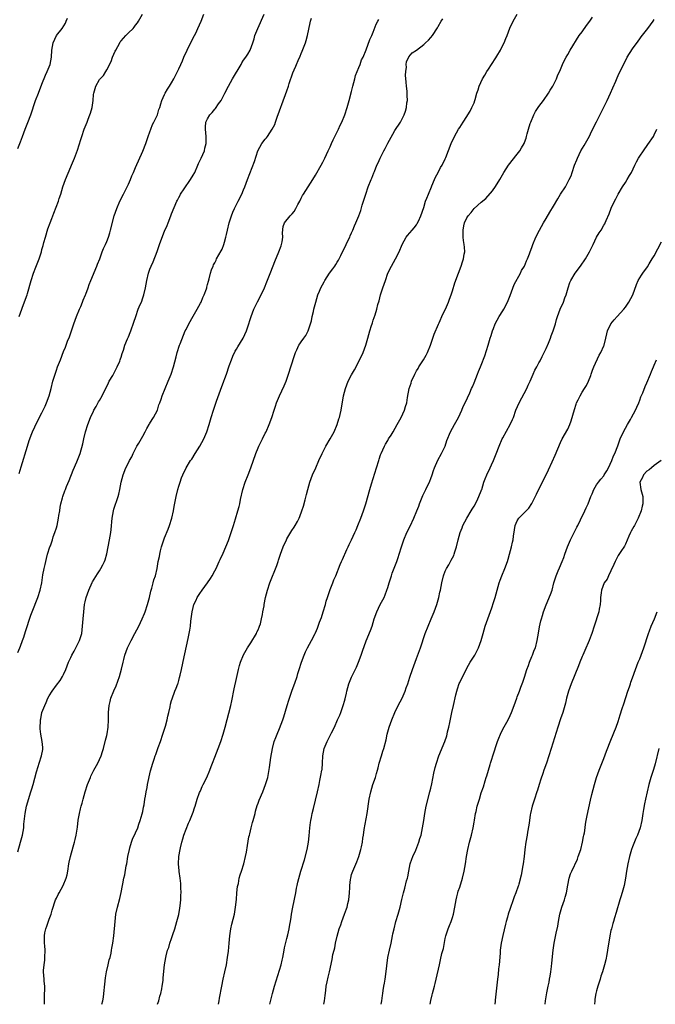
# Model space of a CAD drawing. Units: inches. Extents: x 2571000 to 2574000, y 1560000 to 1562156.
# Drawn here: x 2573331 to 2573507, y 1560000 to 1560273 of the extents above; entities that cross this region are included whole.
import ezdxf

# ---------------------------------------------------------------- set-up
doc = ezdxf.new("R2010")
doc.units = ezdxf.units.IN
doc.header["$MEASUREMENT"] = 0
doc.layers.add('LD25711560_10ft', color=140, linetype='Continuous')

msp = doc.modelspace()

# ---------------------------------------------------------------- linework, layer by layer
at = {"layer": 'LD25711560_10ft'}
for points, elevation in [([(2573330.27, 1560097.73), (2573330.82, 1560099), (2573331, 1560099.5), (2573331.59, 1560101), (2573331.93, 1560101.93), (2573332.45, 1560103.55), (2573333.95, 1560108.05), (2573334.29, 1560109), (2573335.85, 1560113), (2573336.47, 1560115), (2573336.94, 1560117.06), (2573337.29, 1560119.29), (2573337.61, 1560121), (2573337.88, 1560122.12), (2573338.05, 1560123), (2573338.24, 1560123.76), (2573338.58, 1560125), (2573339.21, 1560127), (2573339.35, 1560127.35), (2573339.9, 1560129), (2573340.15, 1560129.85), (2573340.62, 1560131), (2573341, 1560132.33), (2573341.21, 1560133), (2573341.64, 1560135), (2573341.72, 1560135.72), (2573341.93, 1560137), (2573342.09, 1560138.09), (2573342.27, 1560139), (2573342.68, 1560140.68), (2573342.78, 1560141), (2573343.39, 1560142.61), (2573343.5, 1560143), (2573343.81, 1560143.81), (2573344.52, 1560145.48), (2573345.63, 1560148.37), (2573346.66, 1560150.66), (2573347.59, 1560153), (2573348.32, 1560155.68), (2573348.61, 1560157), (2573349.12, 1560159), (2573349.71, 1560161), (2573350.45, 1560163), (2573351.27, 1560164.73), (2573351.41, 1560165), (2573352.05, 1560166.05), (2573352.74, 1560167.26), (2573353, 1560167.64), (2573353.75, 1560169), (2573355.46, 1560172.54), (2573355.71, 1560173), (2573356.65, 1560174.65), (2573357.91, 1560177), (2573358.6, 1560178.6), (2573358.76, 1560179), (2573358.8, 1560179.2), (2573359, 1560179.75), (2573359.3, 1560180.7), (2573359.65, 1560181.65), (2573360.04, 1560183), (2573360.77, 1560184.77), (2573360.85, 1560185), (2573361, 1560185.34), (2573361.46, 1560186.54), (2573361.68, 1560187), (2573362.56, 1560189.44), (2573363.03, 1560191), (2573363.76, 1560193), (2573364.3, 1560194.3), (2573364.61, 1560195), (2573365, 1560196.14), (2573365.27, 1560197), (2573365.73, 1560199), (2573366.12, 1560201), (2573366.62, 1560203), (2573367, 1560204.11), (2573367.32, 1560205), (2573367.84, 1560206.16), (2573368.98, 1560209.02), (2573369.68, 1560211), (2573370.03, 1560212.03), (2573371, 1560214.67), (2573371.74, 1560216.26), (2573372.05, 1560217), (2573372.83, 1560219), (2573373, 1560219.47), (2573374.47, 1560223), (2573374.67, 1560223.33), (2573375, 1560224.04), (2573375.34, 1560224.66), (2573375.49, 1560225), (2573376.47, 1560226.47), (2573378.28, 1560229), (2573379, 1560230.21), (2573379.42, 1560231), (2573380.31, 1560233), (2573380.51, 1560233.49), (2573381.22, 1560235), (2573382.09, 1560237), (2573382.26, 1560237.74), (2573382.62, 1560239), (2573382.61, 1560239.39), (2573382.63, 1560241), (2573382.37, 1560243), (2573382.45, 1560243.55), (2573382.55, 1560245), (2573383, 1560245.93), (2573383.65, 1560247), (2573384.31, 1560247.69), (2573385, 1560248.58), (2573385.21, 1560248.79), (2573386.03, 1560250.03), (2573386.72, 1560251), (2573387.8, 1560253), (2573388.8, 1560255), (2573389.9, 1560257), (2573392.28, 1560261), (2573392.54, 1560261.46), (2573393, 1560262.14), (2573393.64, 1560263), (2573394.13, 1560263.87), (2573394.79, 1560265), (2573395.53, 1560267), (2573395.89, 1560268.11), (2573396.15, 1560269), (2573396.94, 1560271), (2573398.7, 1560275)], 7430), ([(2573330.3, 1560042.3), (2573331.09, 1560045), (2573331.63, 1560047), (2573331.96, 1560049), (2573332, 1560050), (2573332.27, 1560052.27), (2573332.3, 1560053), (2573332.72, 1560055), (2573333.95, 1560059), (2573334.18, 1560059.82), (2573334.54, 1560061), (2573335.48, 1560064.52), (2573335.92, 1560066.08), (2573336.25, 1560067), (2573336.9, 1560069), (2573337.21, 1560070.79), (2573337.26, 1560071), (2573337.27, 1560071.27), (2573337.1, 1560073), (2573336.71, 1560075), (2573336.52, 1560076.52), (2573336.52, 1560077), (2573336.56, 1560078.56), (2573336.63, 1560079), (2573336.72, 1560079.28), (2573336.99, 1560081), (2573337.77, 1560083), (2573338.21, 1560083.79), (2573338.68, 1560085), (2573339, 1560085.63), (2573339.85, 1560087), (2573341, 1560088.64), (2573342.05, 1560089.95), (2573342.68, 1560091), (2573343, 1560091.6), (2573343.63, 1560093), (2573344.03, 1560093.97), (2573344.38, 1560095), (2573345, 1560096.33), (2573345.33, 1560097), (2573345.91, 1560098.09), (2573346.43, 1560099), (2573347.43, 1560101), (2573348.04, 1560103), (2573348.3, 1560105), (2573348.44, 1560107), (2573348.6, 1560109), (2573348.83, 1560111), (2573349, 1560111.81), (2573349.28, 1560113), (2573349.99, 1560115), (2573350.9, 1560117.1), (2573351, 1560117.29), (2573352.42, 1560119.58), (2573353, 1560120.4), (2573353.39, 1560121), (2573353.95, 1560122.05), (2573354.37, 1560123), (2573354.54, 1560123.46), (2573355, 1560125.14), (2573355.39, 1560127), (2573355.78, 1560129), (2573356.09, 1560131), (2573356.18, 1560131.82), (2573356.48, 1560135), (2573356.86, 1560137), (2573357, 1560137.49), (2573358.15, 1560141), (2573358.33, 1560141.67), (2573358.61, 1560143), (2573358.97, 1560145), (2573359.51, 1560147), (2573360.33, 1560149), (2573361, 1560150.36), (2573361.34, 1560151), (2573361.94, 1560152.06), (2573362.33, 1560153), (2573363.38, 1560155), (2573363.87, 1560155.87), (2573365, 1560157.78), (2573365.68, 1560159), (2573366.13, 1560159.87), (2573366.75, 1560161), (2573366.83, 1560161.17), (2573367.58, 1560162.42), (2573367.95, 1560163), (2573369.04, 1560165), (2573369.5, 1560166.5), (2573369.72, 1560167), (2573370.06, 1560168.06), (2573370.34, 1560169), (2573371.17, 1560171), (2573372.08, 1560173), (2573372.91, 1560175), (2573373.55, 1560177), (2573374.24, 1560179.76), (2573374.57, 1560181), (2573375.24, 1560183), (2573375.39, 1560183.39), (2573376.81, 1560187), (2573377, 1560187.42), (2573377.79, 1560189), (2573379, 1560191.07), (2573380.09, 1560193), (2573381, 1560194.66), (2573381.17, 1560195), (2573381.7, 1560196.3), (2573382.04, 1560197), (2573382.66, 1560198.66), (2573382.77, 1560199), (2573382.81, 1560199.19), (2573383, 1560199.89), (2573383.21, 1560200.79), (2573383.43, 1560201.43), (2573383.79, 1560203), (2573384.05, 1560203.95), (2573384.5, 1560205), (2573384.66, 1560205.34), (2573385, 1560205.91), (2573385.33, 1560206.67), (2573385.5, 1560207), (2573386.77, 1560209.23), (2573387, 1560209.72), (2573387.49, 1560211), (2573387.65, 1560211.65), (2573388.04, 1560213), (2573388.22, 1560213.78), (2573388.48, 1560215), (2573388.98, 1560217), (2573389.65, 1560219), (2573390.03, 1560219.97), (2573390.5, 1560221), (2573391.52, 1560223), (2573392.51, 1560225), (2573393, 1560226.17), (2573393.32, 1560227), (2573394.03, 1560229), (2573395.98, 1560234.02), (2573396.98, 1560237), (2573398.09, 1560239), (2573399, 1560240.23), (2573399.36, 1560240.64), (2573399.63, 1560241), (2573400.97, 1560243), (2573401.65, 1560244.35), (2573401.89, 1560245), (2573402.34, 1560246.34), (2573404.63, 1560252.63), (2573405, 1560253.71), (2573405.47, 1560255), (2573405.67, 1560255.67), (2573406.69, 1560258.69), (2573407, 1560259.46), (2573407.48, 1560260.52), (2573407.65, 1560261), (2573408.13, 1560262.13), (2573408.69, 1560263.31), (2573409, 1560264.06), (2573409.3, 1560264.7), (2573410.19, 1560267), (2573410.38, 1560267.62), (2573410.75, 1560269), (2573411.44, 1560272.56), (2573411.56, 1560273), (2573411.88, 1560273.88)], 7440), ([(2573330.31, 1560237.69), (2573331, 1560239.46), (2573331.57, 1560241), (2573332.34, 1560243), (2573333.1, 1560244.9), (2573333.91, 1560247), (2573335.25, 1560251), (2573336, 1560253), (2573337, 1560255.48), (2573338, 1560258), (2573338.46, 1560259), (2573339.24, 1560261), (2573339.62, 1560263), (2573339.73, 1560265), (2573340.07, 1560267), (2573341.02, 1560269), (2573342.6, 1560271), (2573343.53, 1560272.47), (2573343.71, 1560273), (2573344.13, 1560273.87)], 7400), ([(2573330.63, 1560147.37), (2573331.24, 1560149.24), (2573332.98, 1560155), (2573333.46, 1560156.54), (2573333.62, 1560157), (2573334.05, 1560158.05), (2573334.4, 1560159), (2573335, 1560160.34), (2573335.88, 1560162.12), (2573337, 1560164.27), (2573337.88, 1560166.12), (2573338.22, 1560167), (2573338.96, 1560169), (2573339.52, 1560171), (2573340.05, 1560173), (2573340.63, 1560175), (2573341, 1560176.1), (2573341.33, 1560177), (2573342.13, 1560179), (2573343, 1560181.26), (2573343.51, 1560182.49), (2573344.13, 1560184.13), (2573344.65, 1560185.35), (2573345.89, 1560189), (2573346.64, 1560191), (2573347.43, 1560193), (2573347.76, 1560193.76), (2573348.26, 1560195), (2573348.44, 1560195.56), (2573349.11, 1560197), (2573349.18, 1560197.18), (2573349.85, 1560199), (2573350.14, 1560199.86), (2573350.57, 1560201), (2573352.28, 1560205), (2573352.46, 1560205.54), (2573353.03, 1560207.03), (2573353.74, 1560209), (2573354.1, 1560209.9), (2573354.64, 1560211), (2573355, 1560211.8), (2573355.46, 1560213), (2573355.81, 1560214.19), (2573356.07, 1560215), (2573357.06, 1560219), (2573357.75, 1560221), (2573358.66, 1560223), (2573359.68, 1560225), (2573360.67, 1560227), (2573361, 1560227.75), (2573361.6, 1560229), (2573361.97, 1560230.03), (2573362.44, 1560231), (2573363, 1560232.38), (2573365, 1560236.87), (2573365.8, 1560239), (2573366.14, 1560239.86), (2573366.49, 1560241), (2573367, 1560242.28), (2573367.24, 1560243), (2573367.7, 1560244.3), (2573368.1, 1560245), (2573369.06, 1560247), (2573369.47, 1560248.53), (2573369.69, 1560249), (2573370.03, 1560250.03), (2573370.27, 1560251), (2573371, 1560252.63), (2573371.18, 1560253), (2573371.86, 1560254.14), (2573372.45, 1560255), (2573373, 1560255.9), (2573373.6, 1560257), (2573374.07, 1560257.93), (2573375, 1560259.8), (2573375.52, 1560261), (2573375.99, 1560262.01), (2573376.38, 1560263), (2573377.29, 1560265), (2573378.54, 1560267.46), (2573379.36, 1560269), (2573379.7, 1560269.7), (2573380.33, 1560271), (2573381.19, 1560273), (2573381.91, 1560275)], 7420), ([(2573330.66, 1560191), (2573331.37, 1560193), (2573331.62, 1560193.62), (2573332.87, 1560197), (2573333, 1560197.42), (2573334, 1560201), (2573334.68, 1560203), (2573335.31, 1560204.7), (2573335.87, 1560206.13), (2573336.19, 1560207), (2573336.83, 1560209), (2573337, 1560209.64), (2573337.32, 1560210.68), (2573337.53, 1560211.53), (2573337.95, 1560213), (2573338.68, 1560215.32), (2573339.29, 1560217), (2573339.77, 1560218.23), (2573340.04, 1560219), (2573340.32, 1560219.68), (2573341.56, 1560223), (2573341.8, 1560223.8), (2573342.21, 1560225), (2573342.83, 1560227), (2573343.56, 1560229), (2573345, 1560232.58), (2573345.2, 1560233), (2573345.72, 1560234.28), (2573346.05, 1560235), (2573346.85, 1560237.15), (2573347.82, 1560240.18), (2573348.06, 1560241), (2573348.73, 1560243), (2573349.52, 1560245), (2573349.84, 1560245.84), (2573350.33, 1560247), (2573350.5, 1560247.5), (2573350.91, 1560249), (2573351, 1560249.71), (2573351.22, 1560251), (2573351.36, 1560252.64), (2573351.43, 1560253), (2573351.99, 1560255), (2573353, 1560256.77), (2573353.16, 1560257), (2573354.12, 1560257.88), (2573354.7, 1560259), (2573355, 1560259.47), (2573356.2, 1560261.8), (2573356.62, 1560263), (2573357.35, 1560264.65), (2573357.48, 1560265), (2573358.6, 1560267), (2573358.75, 1560267.25), (2573359, 1560267.56), (2573359.68, 1560268.32), (2573360.33, 1560269), (2573361, 1560269.76), (2573362.37, 1560271), (2573362.65, 1560271.35), (2573363, 1560271.87), (2573363.49, 1560272.51), (2573363.8, 1560273), (2573364.92, 1560275)], 7410), ([(2573337.7, 1560000), (2573337.75, 1560001), (2573337.71, 1560002.29), (2573337.75, 1560003), (2573337.82, 1560003.82), (2573337.76, 1560005), (2573337.62, 1560006.38), (2573337.63, 1560007), (2573337.44, 1560009), (2573337.42, 1560009.42), (2573337.57, 1560011), (2573337.78, 1560012.22), (2573337.82, 1560013), (2573337.87, 1560015), (2573337.77, 1560016.23), (2573337.74, 1560017), (2573337.69, 1560019), (2573337.83, 1560019.83), (2573338.06, 1560021), (2573338.32, 1560021.68), (2573339, 1560023.62), (2573339.53, 1560025), (2573339.83, 1560026.17), (2573340.78, 1560029), (2573341, 1560029.49), (2573341.54, 1560030.46), (2573341.82, 1560031), (2573342.93, 1560033), (2573343.76, 1560035), (2573344, 1560036), (2573344.16, 1560037), (2573344.43, 1560039), (2573344.53, 1560039.47), (2573344.9, 1560041), (2573345.7, 1560043.7), (2573346.03, 1560045), (2573346.19, 1560045.81), (2573346.46, 1560047), (2573346.84, 1560049.16), (2573347.09, 1560051.09), (2573347.39, 1560053), (2573347.72, 1560054.28), (2573347.85, 1560055), (2573348.13, 1560055.87), (2573348.42, 1560057), (2573349.03, 1560059.03), (2573349.66, 1560061), (2573350.44, 1560063), (2573350.62, 1560063.38), (2573351.43, 1560065), (2573352.51, 1560067), (2573353, 1560068), (2573353.45, 1560069), (2573353.84, 1560070.16), (2573354.08, 1560071), (2573354.66, 1560073.34), (2573355, 1560074.68), (2573355.08, 1560075.08), (2573355.38, 1560077), (2573355.46, 1560079), (2573355.48, 1560081), (2573355.66, 1560083), (2573355.93, 1560084.07), (2573356.15, 1560085), (2573356.96, 1560087.04), (2573357.58, 1560088.42), (2573358.49, 1560091), (2573359.08, 1560093.08), (2573359.54, 1560095), (2573359.75, 1560095.75), (2573360.05, 1560097), (2573360.73, 1560099), (2573361, 1560099.58), (2573361.73, 1560101), (2573362.83, 1560103), (2573363.87, 1560105), (2573364.79, 1560107), (2573365.45, 1560108.55), (2573365.63, 1560109), (2573366.32, 1560111), (2573366.87, 1560113), (2573367.26, 1560114.74), (2573367.54, 1560115.54), (2573367.91, 1560117), (2573368.08, 1560117.92), (2573368.53, 1560119), (2573368.99, 1560121.01), (2573369.3, 1560123), (2573369.62, 1560124.38), (2573369.72, 1560125), (2573369.91, 1560125.91), (2573370.21, 1560127), (2573370.8, 1560129), (2573371, 1560129.53), (2573372.03, 1560131.97), (2573372.41, 1560133), (2573373.02, 1560135), (2573373.49, 1560137), (2573373.75, 1560138.25), (2573374.08, 1560140.08), (2573374.27, 1560141), (2573374.74, 1560143), (2573375, 1560143.93), (2573375.34, 1560145), (2573375.78, 1560146.22), (2573376.08, 1560147), (2573377.02, 1560149), (2573378.28, 1560151), (2573378.58, 1560151.42), (2573379.58, 1560153), (2573380.82, 1560155), (2573381.91, 1560157), (2573382.79, 1560159), (2573383.43, 1560161), (2573383.99, 1560163), (2573384.62, 1560165), (2573385.48, 1560167.48), (2573386.59, 1560170.59), (2573387.5, 1560173), (2573387.75, 1560173.75), (2573388.21, 1560175), (2573389, 1560177.33), (2573389.63, 1560179), (2573390.04, 1560179.96), (2573390.67, 1560181.33), (2573391, 1560181.95), (2573391.38, 1560182.62), (2573392.83, 1560185), (2573393.78, 1560187), (2573394.1, 1560187.9), (2573395.07, 1560191), (2573395.86, 1560193), (2573396.89, 1560195.11), (2573397.86, 1560197), (2573398.76, 1560199), (2573399.4, 1560200.6), (2573400.56, 1560203.44), (2573401.7, 1560206.3), (2573402.82, 1560209), (2573403.39, 1560210.61), (2573403.55, 1560211), (2573403.7, 1560211.7), (2573403.88, 1560213), (2573403.79, 1560214.21), (2573403.99, 1560216.01), (2573404.32, 1560217), (2573405.95, 1560219), (2573406.5, 1560219.5), (2573407, 1560220.19), (2573407.53, 1560221), (2573408.06, 1560222.06), (2573408.57, 1560223), (2573409, 1560223.89), (2573409.37, 1560224.63), (2573409.58, 1560225), (2573410.89, 1560227), (2573412.23, 1560229), (2573413, 1560230.23), (2573414.56, 1560233), (2573415, 1560233.82), (2573415.56, 1560235), (2573416.46, 1560237), (2573417, 1560238.12), (2573417.38, 1560239), (2573417.9, 1560240.1), (2573419.37, 1560243), (2573419.83, 1560244.17), (2573420.27, 1560245), (2573421.09, 1560247), (2573421.77, 1560249), (2573422.35, 1560251), (2573423, 1560253.51), (2573423.33, 1560255), (2573423.85, 1560257), (2573424.11, 1560257.89), (2573424.53, 1560259), (2573425, 1560260.15), (2573425.32, 1560261), (2573425.75, 1560262.25), (2573426.15, 1560263), (2573427.05, 1560265.05), (2573428.07, 1560267.93), (2573428.58, 1560269), (2573429, 1560269.94), (2573429.83, 1560272.17), (2573430.3, 1560273), (2573430.5, 1560273.5)], 7450), ([(2573353.64, 1560000), (2573353.89, 1560001), (2573354.05, 1560001.95), (2573354.19, 1560003), (2573354.45, 1560005.55), (2573354.66, 1560007.34), (2573354.96, 1560009), (2573355.41, 1560011), (2573355.68, 1560012.32), (2573355.91, 1560013), (2573356.21, 1560014.21), (2573356.35, 1560015), (2573356.42, 1560015.58), (2573356.71, 1560017), (2573356.99, 1560018.99), (2573357.29, 1560023), (2573357.55, 1560025), (2573357.97, 1560027), (2573358.61, 1560029.39), (2573358.99, 1560031.01), (2573359.36, 1560033), (2573359.42, 1560033.42), (2573359.74, 1560035), (2573360, 1560036), (2573360.41, 1560038.41), (2573360.54, 1560039), (2573360.87, 1560041), (2573361.27, 1560043), (2573361.41, 1560043.41), (2573361.88, 1560045), (2573362.17, 1560045.83), (2573363, 1560047.66), (2573363.58, 1560049), (2573363.93, 1560050.07), (2573364.31, 1560051), (2573364.85, 1560052.85), (2573365, 1560053.51), (2573365.23, 1560054.77), (2573365.37, 1560055.37), (2573365.6, 1560057), (2573365.76, 1560057.76), (2573365.91, 1560059), (2573366.18, 1560060.18), (2573366.3, 1560061), (2573367.16, 1560064.84), (2573367.77, 1560067), (2573368.12, 1560068.12), (2573368.43, 1560069), (2573368.61, 1560069.39), (2573369.27, 1560071.27), (2573369.92, 1560073), (2573370.59, 1560075), (2573371.28, 1560077.28), (2573371.76, 1560079), (2573371.96, 1560080.04), (2573372.24, 1560081), (2573372.61, 1560082.61), (2573372.68, 1560083.32), (2573373, 1560084.33), (2573373.13, 1560084.87), (2573373.9, 1560087), (2573374.25, 1560087.75), (2573374.69, 1560089), (2573374.78, 1560089.22), (2573375, 1560089.9), (2573375.24, 1560090.76), (2573375.37, 1560091.37), (2573375.75, 1560093), (2573376.47, 1560096.47), (2573376.63, 1560097.37), (2573377.61, 1560101.61), (2573377.9, 1560103), (2573378.07, 1560103.93), (2573378.23, 1560105), (2573378.37, 1560106.37), (2573378.47, 1560107), (2573378.73, 1560109), (2573379, 1560110.22), (2573379.19, 1560111), (2573379.78, 1560112.22), (2573380.13, 1560113), (2573381, 1560114.33), (2573381.3, 1560114.7), (2573381.51, 1560115), (2573382.99, 1560117), (2573383.8, 1560118.2), (2573384.25, 1560119), (2573385, 1560120.36), (2573385.33, 1560121), (2573386.25, 1560123), (2573386.46, 1560123.54), (2573387.3, 1560125.3), (2573388.06, 1560127), (2573388.83, 1560128.83), (2573389.58, 1560131), (2573389.91, 1560132.09), (2573390.22, 1560133), (2573390.77, 1560134.77), (2573391.43, 1560137), (2573391.77, 1560138.23), (2573391.94, 1560139), (2573392.17, 1560140.17), (2573392.78, 1560143), (2573393.44, 1560145), (2573394.26, 1560147), (2573395.04, 1560148.96), (2573396.37, 1560153), (2573397, 1560154.55), (2573397.2, 1560155), (2573398.22, 1560157), (2573399, 1560158.56), (2573399.23, 1560159), (2573400.08, 1560161), (2573400.8, 1560163), (2573401.47, 1560165), (2573401.87, 1560166.13), (2573402.17, 1560167), (2573403, 1560169), (2573404.26, 1560171.74), (2573404.77, 1560173), (2573405, 1560173.62), (2573405.47, 1560175), (2573407, 1560179.9), (2573407.27, 1560180.73), (2573407.38, 1560181), (2573407.77, 1560181.77), (2573408.35, 1560183), (2573408.6, 1560183.4), (2573409, 1560184), (2573409.74, 1560185), (2573410.23, 1560185.77), (2573410.92, 1560187), (2573411.6, 1560189), (2573411.81, 1560189.81), (2573412.04, 1560191), (2573412.41, 1560192.41), (2573412.51, 1560193), (2573413.04, 1560195), (2573413.6, 1560197), (2573414.04, 1560198.04), (2573414.45, 1560199), (2573415.35, 1560200.65), (2573415.57, 1560201), (2573416.87, 1560203), (2573417.78, 1560204.22), (2573418.28, 1560205), (2573418.59, 1560205.41), (2573419, 1560206.1), (2573419.33, 1560206.67), (2573419.96, 1560207.96), (2573420.66, 1560209.34), (2573421, 1560209.97), (2573421.51, 1560211), (2573421.95, 1560212.05), (2573422.45, 1560213), (2573422.59, 1560213.41), (2573423, 1560214.27), (2573423.22, 1560214.78), (2573423.34, 1560215), (2573423.8, 1560216.2), (2573424.19, 1560217), (2573425, 1560218.99), (2573425.52, 1560220.48), (2573425.9, 1560221.9), (2573426.89, 1560225), (2573427.61, 1560227), (2573428.39, 1560229), (2573428.57, 1560229.43), (2573429.14, 1560230.86), (2573429.3, 1560231.3), (2573430.03, 1560233), (2573430.35, 1560233.65), (2573430.92, 1560235), (2573431.93, 1560237), (2573432.31, 1560237.69), (2573433, 1560239.11), (2573434.41, 1560241.59), (2573435, 1560242.66), (2573436.54, 1560245), (2573437.6, 1560247), (2573437.99, 1560248.01), (2573438.24, 1560249), (2573438.36, 1560250.36), (2573438.49, 1560251), (2573438.38, 1560252.38), (2573438.41, 1560253), (2573438.39, 1560253.61), (2573438.2, 1560255), (2573438.11, 1560256.11), (2573437.99, 1560258.01), (2573438.02, 1560259), (2573438.22, 1560260.22), (2573438.17, 1560261), (2573438.25, 1560261.75), (2573438.91, 1560263.09), (2573439.81, 1560264.19), (2573440.97, 1560265), (2573443, 1560266.54), (2573443.54, 1560267), (2573444.29, 1560267.71), (2573445, 1560268.49), (2573445.42, 1560269), (2573446.81, 1560271.19), (2573447, 1560271.54), (2573447.84, 1560273), (2573448.32, 1560273.68)], 7460), ([(2573369.11, 1560000), (2573369.43, 1560001), (2573369.75, 1560002.25), (2573369.99, 1560003), (2573370.26, 1560004.26), (2573370.39, 1560005), (2573370.62, 1560006.62), (2573370.68, 1560007.32), (2573371.07, 1560011), (2573371.38, 1560013), (2573371.48, 1560013.48), (2573371.88, 1560015), (2573372.19, 1560015.81), (2573372.53, 1560017), (2573373, 1560018.24), (2573373.36, 1560019.36), (2573373.92, 1560021), (2573374.49, 1560023), (2573374.98, 1560024.98), (2573375.27, 1560026.73), (2573375.36, 1560027.36), (2573375.54, 1560029), (2573375.57, 1560030.43), (2573375.65, 1560031), (2573375.56, 1560032.44), (2573375.59, 1560033), (2573375.59, 1560033.59), (2573375.39, 1560035), (2573375.1, 1560036.9), (2573375.09, 1560037.09), (2573374.91, 1560039), (2573375.04, 1560041.04), (2573375.38, 1560043), (2573375.44, 1560043.44), (2573375.81, 1560045), (2573376.08, 1560045.92), (2573376.36, 1560047), (2573377, 1560048.64), (2573377.73, 1560050.27), (2573378.05, 1560051), (2573379, 1560053.36), (2573379.4, 1560054.6), (2573379.5, 1560055), (2573380.1, 1560057), (2573380.79, 1560058.8), (2573380.9, 1560059.1), (2573381, 1560059.3), (2573381.5, 1560060.5), (2573381.79, 1560061), (2573382.64, 1560062.64), (2573383, 1560063.45), (2573383.42, 1560064.58), (2573383.62, 1560065), (2573383.95, 1560066.05), (2573384.37, 1560067), (2573385, 1560068.62), (2573385.97, 1560071), (2573386.69, 1560073), (2573387.34, 1560075), (2573387.91, 1560077), (2573389.41, 1560083), (2573389.71, 1560084.29), (2573390.38, 1560087.62), (2573391, 1560090.47), (2573391.59, 1560093), (2573391.88, 1560094.12), (2573392.13, 1560095), (2573392.94, 1560097.06), (2573394.03, 1560099), (2573395, 1560100.4), (2573396.53, 1560103), (2573396.67, 1560103.33), (2573397, 1560103.99), (2573397.3, 1560104.7), (2573397.44, 1560105), (2573397.65, 1560105.65), (2573398, 1560107), (2573398.28, 1560108.28), (2573398.37, 1560109), (2573398.67, 1560110.67), (2573398.71, 1560111), (2573399.1, 1560113), (2573399.61, 1560115), (2573400.25, 1560117), (2573402.18, 1560121.82), (2573402.55, 1560123), (2573402.68, 1560123.32), (2573403.2, 1560125), (2573403.94, 1560127), (2573404.86, 1560129), (2573405, 1560129.26), (2573406.43, 1560131.57), (2573407, 1560132.52), (2573407.31, 1560133), (2573407.93, 1560134.07), (2573408.39, 1560135), (2573408.58, 1560135.42), (2573409.19, 1560137), (2573409.64, 1560138.36), (2573410.05, 1560140.05), (2573410.46, 1560141.54), (2573410.8, 1560143), (2573411.4, 1560145), (2573412.16, 1560147), (2573413.01, 1560148.99), (2573413.89, 1560151), (2573414.79, 1560153), (2573415.84, 1560155), (2573417.02, 1560157), (2573418.12, 1560159), (2573418.98, 1560161), (2573419.45, 1560162.55), (2573419.6, 1560163), (2573419.8, 1560163.8), (2573420.07, 1560165), (2573420.77, 1560169), (2573421.26, 1560171), (2573422.07, 1560173), (2573423, 1560174.81), (2573423.79, 1560176.21), (2573425.81, 1560180.19), (2573426.17, 1560181), (2573426.93, 1560183), (2573427.51, 1560185), (2573428.05, 1560187), (2573428.51, 1560188.51), (2573428.67, 1560189), (2573428.77, 1560189.23), (2573429, 1560189.95), (2573429.29, 1560190.71), (2573429.51, 1560191.51), (2573430.02, 1560193), (2573430.31, 1560194.31), (2573430.64, 1560195.36), (2573431.03, 1560197.03), (2573431.7, 1560199), (2573432.04, 1560199.96), (2573432.36, 1560201), (2573433.07, 1560203), (2573434.02, 1560205), (2573435.15, 1560207), (2573436.21, 1560209), (2573437.01, 1560210.99), (2573438.12, 1560213), (2573438.49, 1560213.51), (2573439.77, 1560215), (2573440.37, 1560215.63), (2573441, 1560216.47), (2573441.21, 1560216.79), (2573441.52, 1560217.52), (2573442.2, 1560219), (2573443, 1560221.29), (2573443.53, 1560223), (2573443.88, 1560223.88), (2573444.29, 1560225), (2573445.13, 1560227), (2573445.25, 1560227.25), (2573446, 1560229), (2573446.27, 1560229.73), (2573447.01, 1560231), (2573447.66, 1560232.34), (2573448.12, 1560233), (2573449, 1560234.83), (2573449.13, 1560235.13), (2573450.61, 1560239), (2573451.52, 1560241), (2573452.67, 1560243), (2573453, 1560243.48), (2573453.92, 1560245), (2573455, 1560246.53), (2573455.28, 1560247), (2573455.95, 1560248.05), (2573456.4, 1560249), (2573457, 1560250.33), (2573457.23, 1560251), (2573457.29, 1560251.29), (2573457.79, 1560253), (2573458.09, 1560253.91), (2573458.41, 1560255), (2573459.35, 1560257), (2573459.94, 1560258.06), (2573460.57, 1560259), (2573461, 1560259.71), (2573461.87, 1560261), (2573463, 1560262.84), (2573463.3, 1560263.3), (2573464.33, 1560265), (2573465, 1560266.34), (2573465.35, 1560267), (2573465.81, 1560268.19), (2573466.19, 1560269), (2573466.95, 1560271.05), (2573467.88, 1560273), (2573469, 1560275)], 7470), ([(2573386, 1560000), (2573386.22, 1560001), (2573386.33, 1560001.67), (2573386.94, 1560005), (2573387.35, 1560007), (2573387.8, 1560009), (2573388.21, 1560011), (2573388.55, 1560013), (2573388.78, 1560014.78), (2573389, 1560017), (2573389.17, 1560019), (2573389.43, 1560021), (2573389.73, 1560022.27), (2573390.46, 1560025), (2573390.79, 1560027), (2573391, 1560029.12), (2573391.15, 1560031), (2573391.33, 1560032.67), (2573391.38, 1560033), (2573391.54, 1560033.54), (2573391.8, 1560035), (2573392.03, 1560035.97), (2573392.43, 1560037), (2573393.07, 1560039), (2573393.54, 1560041), (2573393.78, 1560042.22), (2573394.06, 1560044.07), (2573394.49, 1560046.49), (2573394.6, 1560047), (2573394.69, 1560047.31), (2573395.07, 1560049), (2573395.51, 1560050.49), (2573395.62, 1560051), (2573396.17, 1560053), (2573396.33, 1560053.67), (2573396.77, 1560055.23), (2573397, 1560055.9), (2573397.29, 1560056.71), (2573398.29, 1560059), (2573399.11, 1560061), (2573399.69, 1560063), (2573399.93, 1560064.07), (2573400.22, 1560065.78), (2573400.58, 1560068.58), (2573400.98, 1560071), (2573401.52, 1560073), (2573401.91, 1560074.09), (2573402.29, 1560075), (2573403, 1560076.62), (2573403.9, 1560079), (2573404.18, 1560079.82), (2573405.1, 1560083), (2573405.54, 1560084.46), (2573406.13, 1560086.13), (2573406.41, 1560087), (2573407, 1560088.68), (2573407.21, 1560089.21), (2573407.84, 1560091), (2573408.09, 1560091.91), (2573408.46, 1560093), (2573409.06, 1560095), (2573409.77, 1560097), (2573410.16, 1560097.84), (2573410.78, 1560099), (2573411.89, 1560101), (2573412.91, 1560103), (2573413, 1560103.2), (2573413.53, 1560104.47), (2573414.1, 1560106.1), (2573414.6, 1560107.4), (2573415.1, 1560109), (2573415.69, 1560111), (2573415.94, 1560111.94), (2573416.27, 1560113), (2573417, 1560115.18), (2573417.74, 1560117), (2573418.09, 1560117.91), (2573418.58, 1560119), (2573419.85, 1560122.15), (2573420.22, 1560123), (2573420.44, 1560123.56), (2573421.68, 1560126.32), (2573422.02, 1560127), (2573422.32, 1560127.68), (2573422.97, 1560129), (2573423.89, 1560131), (2573424.21, 1560131.79), (2573424.75, 1560133), (2573425.55, 1560135), (2573426.3, 1560137), (2573426.98, 1560139), (2573428.06, 1560143), (2573428.51, 1560144.51), (2573429.91, 1560149), (2573430.51, 1560151), (2573430.64, 1560151.36), (2573431, 1560152.56), (2573431.15, 1560153), (2573432.08, 1560155), (2573432.43, 1560155.57), (2573433, 1560156.59), (2573433.27, 1560157), (2573433.98, 1560158.02), (2573434.54, 1560159), (2573435.66, 1560161), (2573436.72, 1560163), (2573437.66, 1560165), (2573437.99, 1560166.01), (2573438.28, 1560167), (2573438.54, 1560168.53), (2573438.99, 1560171), (2573439.49, 1560172.51), (2573439.62, 1560173), (2573440.5, 1560175), (2573441, 1560175.88), (2573441.43, 1560176.57), (2573441.67, 1560177), (2573442.98, 1560179), (2573443.7, 1560180.3), (2573444.06, 1560181), (2573444.9, 1560183), (2573445.58, 1560185), (2573445.91, 1560186.09), (2573447.09, 1560188.91), (2573447.27, 1560189.27), (2573448.34, 1560191.66), (2573449.05, 1560193), (2573449.89, 1560195), (2573450.19, 1560195.81), (2573450.63, 1560197), (2573451, 1560198.11), (2573451.68, 1560200.32), (2573452.63, 1560203), (2573453.39, 1560205), (2573453.81, 1560206.19), (2573454.08, 1560207), (2573454.27, 1560208.27), (2573454.41, 1560209), (2573454.29, 1560210.29), (2573454.26, 1560211), (2573454.06, 1560212.06), (2573453.97, 1560213), (2573453.99, 1560214.01), (2573453.94, 1560215), (2573454.16, 1560216.16), (2573454.35, 1560217), (2573455, 1560218.43), (2573455.35, 1560219), (2573456.14, 1560219.86), (2573457, 1560221.01), (2573459, 1560222.77), (2573460.24, 1560223.76), (2573462.12, 1560225.88), (2573462.94, 1560227.06), (2573464.15, 1560229), (2573465.24, 1560231), (2573466.56, 1560233), (2573469, 1560236.06), (2573469.69, 1560237), (2573470.16, 1560237.84), (2573470.87, 1560239), (2573471, 1560239.32), (2573471.45, 1560240.55), (2573471.59, 1560241), (2573471.76, 1560241.77), (2573472.11, 1560243), (2573472.58, 1560244.58), (2573472.72, 1560245), (2573473.6, 1560247), (2573474.06, 1560247.94), (2573474.81, 1560249), (2573475, 1560249.29), (2573476.29, 1560251), (2573477.7, 1560253), (2573478.15, 1560253.85), (2573478.9, 1560255), (2573479.85, 1560257), (2573480.2, 1560257.8), (2573481, 1560259.59), (2573481.58, 1560261), (2573482.03, 1560261.97), (2573482.52, 1560263), (2573483, 1560263.78), (2573483.67, 1560265), (2573486.21, 1560269), (2573487, 1560270.09), (2573488.18, 1560271.82), (2573489.09, 1560273), (2573489.88, 1560274.12)], 7480), ([(2573400.32, 1560000), (2573400.41, 1560000.41), (2573401.04, 1560003.04), (2573401.6, 1560005), (2573403, 1560009.49), (2573403.4, 1560011), (2573403.7, 1560012.3), (2573403.85, 1560013), (2573404.24, 1560015), (2573404.34, 1560015.66), (2573405, 1560018.28), (2573405.29, 1560019.29), (2573405.67, 1560021), (2573405.83, 1560022.17), (2573406, 1560023), (2573406.19, 1560024.19), (2573406.3, 1560025), (2573406.68, 1560027), (2573407.49, 1560031), (2573407.71, 1560032.29), (2573407.88, 1560033), (2573408.06, 1560033.94), (2573408.93, 1560037), (2573409.88, 1560040.12), (2573410.63, 1560043), (2573411.03, 1560045), (2573411.23, 1560046.77), (2573411.4, 1560049), (2573411.55, 1560050.45), (2573411.65, 1560051), (2573411.83, 1560051.83), (2573412.05, 1560053), (2573412.41, 1560054.41), (2573413.52, 1560059), (2573413.95, 1560061), (2573414.19, 1560062.19), (2573414.48, 1560063.52), (2573414.74, 1560065), (2573414.77, 1560065.23), (2573414.94, 1560067), (2573415.03, 1560069), (2573415.37, 1560071), (2573416.16, 1560073), (2573417.14, 1560074.86), (2573417.38, 1560075.38), (2573418.19, 1560077), (2573419.11, 1560079), (2573419.69, 1560080.31), (2573419.96, 1560081), (2573420.76, 1560083.24), (2573421, 1560084.14), (2573421.2, 1560084.8), (2573421.58, 1560086.42), (2573421.68, 1560087), (2573422.23, 1560089), (2573423, 1560090.89), (2573424.36, 1560093.64), (2573424.91, 1560095), (2573425.63, 1560097), (2573425.97, 1560098.03), (2573427, 1560100.95), (2573428.2, 1560103.8), (2573428.67, 1560105), (2573429.28, 1560107), (2573429.96, 1560109), (2573430.93, 1560111), (2573432, 1560113), (2573432.31, 1560113.69), (2573432.77, 1560115), (2573433, 1560115.72), (2573433.37, 1560117), (2573434.02, 1560119), (2573434.28, 1560119.73), (2573435.51, 1560123), (2573435.89, 1560124.11), (2573436.19, 1560125), (2573436.82, 1560127), (2573437.49, 1560129), (2573438.33, 1560131), (2573439.23, 1560132.77), (2573440.3, 1560135), (2573441.13, 1560137), (2573441.64, 1560138.36), (2573441.86, 1560139), (2573442.74, 1560141.26), (2573443.57, 1560143), (2573444.17, 1560144.17), (2573444.57, 1560145), (2573444.68, 1560145.32), (2573445, 1560146.02), (2573445.38, 1560147), (2573445.74, 1560148.26), (2573446.02, 1560149), (2573446.94, 1560151.06), (2573447.96, 1560153), (2573448.92, 1560155), (2573449.46, 1560156.54), (2573450.49, 1560159), (2573451.55, 1560161), (2573452.65, 1560163), (2573453.58, 1560165), (2573453.99, 1560166.01), (2573454.48, 1560167), (2573455.79, 1560169.79), (2573456.32, 1560171), (2573456.51, 1560171.49), (2573457, 1560172.58), (2573457.96, 1560175), (2573458.25, 1560175.75), (2573458.8, 1560177), (2573459, 1560177.48), (2573459.94, 1560180.06), (2573460.91, 1560183), (2573461.5, 1560185), (2573461.74, 1560185.74), (2573462.1, 1560187), (2573462.34, 1560187.66), (2573462.86, 1560189), (2573463.97, 1560191), (2573465, 1560192.6), (2573465.23, 1560193), (2573466.25, 1560195), (2573467, 1560196.87), (2573468.13, 1560199.87), (2573469.86, 1560203), (2573470.2, 1560203.8), (2573471.01, 1560205), (2573471.56, 1560206.44), (2573471.86, 1560207), (2573472.36, 1560208.36), (2573472.56, 1560209), (2573473, 1560210.18), (2573473.29, 1560211), (2573474.16, 1560213), (2573475.18, 1560215), (2573476.29, 1560217), (2573477, 1560218.2), (2573478.06, 1560219.94), (2573479, 1560221.6), (2573480.28, 1560223.72), (2573481, 1560224.98), (2573482.33, 1560227), (2573483.43, 1560229), (2573483.92, 1560230.08), (2573484.26, 1560231), (2573484.91, 1560233), (2573485.49, 1560234.51), (2573485.67, 1560235), (2573486.68, 1560237), (2573487.54, 1560238.46), (2573489, 1560241.11), (2573489.62, 1560242.38), (2573491, 1560245.05), (2573492.31, 1560247.69), (2573493.97, 1560251), (2573494.89, 1560253), (2573495.51, 1560254.49), (2573496.31, 1560256.31), (2573496.71, 1560257.29), (2573497, 1560257.92), (2573498.49, 1560261), (2573499, 1560262.01), (2573499.54, 1560263), (2573501, 1560265.31), (2573502.52, 1560267.48), (2573503, 1560268.09), (2573503.37, 1560268.63), (2573505.26, 1560271), (2573506.68, 1560273), (2573507, 1560273.52)], 7490), ([(2573415.29, 1560000), (2573415.45, 1560001), (2573415.6, 1560002.4), (2573415.81, 1560003.81), (2573415.95, 1560005), (2573416.21, 1560006.21), (2573416.48, 1560007.52), (2573416.84, 1560009), (2573417.54, 1560012.46), (2573417.8, 1560013.8), (2573418.1, 1560015), (2573418.3, 1560015.7), (2573418.53, 1560017), (2573418.95, 1560018.95), (2573419.55, 1560021), (2573419.95, 1560022.05), (2573420.26, 1560023), (2573421.02, 1560025), (2573421.52, 1560026.48), (2573421.72, 1560027), (2573421.96, 1560027.96), (2573422.19, 1560029), (2573422.4, 1560031), (2573422.45, 1560032.45), (2573422.49, 1560033), (2573422.68, 1560034.68), (2573422.73, 1560035), (2573423, 1560036.02), (2573423.31, 1560037), (2573424.4, 1560039.6), (2573424.97, 1560041), (2573425.58, 1560043), (2573425.69, 1560043.69), (2573425.97, 1560045), (2573426.12, 1560046.12), (2573426.27, 1560047), (2573426.51, 1560048.51), (2573427.31, 1560053), (2573427.86, 1560057), (2573428.28, 1560059), (2573428.89, 1560061), (2573429.61, 1560063), (2573429.92, 1560064.08), (2573430.2, 1560065), (2573430.32, 1560065.68), (2573430.68, 1560067), (2573431.27, 1560069), (2573431.68, 1560070.32), (2573431.92, 1560071), (2573432.54, 1560073.46), (2573432.86, 1560075), (2573433.41, 1560077), (2573434.13, 1560079), (2573434.96, 1560081), (2573435.93, 1560083), (2573437, 1560085.05), (2573437.85, 1560087), (2573438.15, 1560087.85), (2573438.61, 1560089), (2573439.18, 1560090.82), (2573439.88, 1560093), (2573440.6, 1560095), (2573441, 1560096.02), (2573442.08, 1560099), (2573443.43, 1560103), (2573444.22, 1560105), (2573445.07, 1560107), (2573445.9, 1560109), (2573446.63, 1560111), (2573447.21, 1560113), (2573447.51, 1560114.49), (2573447.64, 1560115), (2573448, 1560117), (2573448.47, 1560119), (2573449, 1560120.32), (2573449.31, 1560121), (2573449.95, 1560122.05), (2573450.67, 1560123.33), (2573451.34, 1560124.66), (2573451.47, 1560125), (2573451.69, 1560125.69), (2573452.13, 1560127), (2573452.61, 1560129), (2573453.13, 1560131), (2573453.64, 1560132.36), (2573453.91, 1560133), (2573455, 1560135.03), (2573456.21, 1560137), (2573456.47, 1560137.53), (2573457, 1560138.35), (2573457.74, 1560139.74), (2573458.34, 1560141), (2573459, 1560142.62), (2573459.09, 1560142.91), (2573459.14, 1560143), (2573459.74, 1560145), (2573460.09, 1560145.91), (2573460.49, 1560147), (2573460.66, 1560147.34), (2573461.32, 1560148.68), (2573461.45, 1560149), (2573461.82, 1560149.82), (2573462.38, 1560151), (2573462.57, 1560151.43), (2573463.14, 1560152.86), (2573463.95, 1560155), (2573464.83, 1560157), (2573465, 1560157.34), (2573467.02, 1560161), (2573467.64, 1560162.36), (2573467.9, 1560163), (2573468.63, 1560165), (2573469.48, 1560167), (2573471.63, 1560171), (2573472.03, 1560171.97), (2573472.52, 1560173), (2573473.37, 1560175), (2573473.89, 1560176.11), (2573474.37, 1560177), (2573475, 1560178.1), (2573475.31, 1560178.69), (2573475.9, 1560179.9), (2573476.47, 1560181), (2573477, 1560182.16), (2573477.63, 1560183.63), (2573478.18, 1560185), (2573478.4, 1560185.6), (2573478.95, 1560187), (2573479.56, 1560189), (2573479.87, 1560190.13), (2573480.14, 1560191), (2573480.91, 1560193), (2573481.82, 1560195), (2573482.22, 1560196.22), (2573482.53, 1560197), (2573483.08, 1560199), (2573483.6, 1560200.4), (2573483.85, 1560201), (2573485.02, 1560203), (2573486.5, 1560205), (2573487.94, 1560207), (2573489.07, 1560209), (2573490.02, 1560211), (2573491.01, 1560213), (2573491.77, 1560214.23), (2573492.24, 1560215), (2573493, 1560216.34), (2573493.26, 1560216.74), (2573493.39, 1560217), (2573493.68, 1560217.68), (2573494.5, 1560219.5), (2573495.07, 1560221.07), (2573495.95, 1560223), (2573496.33, 1560223.67), (2573496.97, 1560225), (2573498.2, 1560227), (2573499, 1560228.18), (2573499.52, 1560229), (2573500.18, 1560230.18), (2573500.67, 1560231), (2573501.65, 1560233), (2573502.08, 1560233.92), (2573502.69, 1560235), (2573503, 1560235.53), (2573504.02, 1560237), (2573505.28, 1560238.72), (2573506.77, 1560241), (2573507, 1560241.41), (2573507.76, 1560243)], 7500), ([(2573431.19, 1560000), (2573431.35, 1560001), (2573431.54, 1560002.46), (2573431.65, 1560003), (2573431.79, 1560003.79), (2573431.96, 1560005), (2573432.11, 1560005.89), (2573432.27, 1560007), (2573432.38, 1560007.62), (2573432.73, 1560010.73), (2573433.08, 1560013), (2573433.51, 1560015), (2573433.96, 1560017), (2573434.35, 1560019), (2573434.47, 1560019.53), (2573434.76, 1560021), (2573435.3, 1560023), (2573435.93, 1560025), (2573436.48, 1560027), (2573436.92, 1560029.08), (2573437.35, 1560031), (2573437.73, 1560032.27), (2573438.26, 1560034.26), (2573438.48, 1560035), (2573438.57, 1560035.43), (2573438.85, 1560037), (2573439.29, 1560039), (2573439.73, 1560040.27), (2573440, 1560041), (2573440.78, 1560042.78), (2573441.66, 1560045), (2573441.96, 1560046.04), (2573442.26, 1560047), (2573442.7, 1560049), (2573443, 1560051), (2573443.28, 1560053), (2573443.7, 1560055), (2573444.75, 1560059), (2573445, 1560060.06), (2573445.26, 1560061.26), (2573445.82, 1560064.18), (2573446.2, 1560065.8), (2573446.54, 1560067), (2573447.24, 1560069), (2573448.88, 1560073), (2573449.41, 1560074.59), (2573449.52, 1560075), (2573449.65, 1560075.65), (2573449.99, 1560077), (2573450.22, 1560078.22), (2573450.84, 1560081), (2573451.32, 1560083), (2573451.95, 1560085.95), (2573452.19, 1560087), (2573452.38, 1560087.62), (2573452.88, 1560089.12), (2573453, 1560089.41), (2573455, 1560093.35), (2573455.9, 1560095), (2573457, 1560096.69), (2573457.18, 1560097), (2573458.25, 1560099), (2573458.98, 1560101), (2573459.48, 1560103), (2573460.08, 1560105), (2573461.91, 1560110.09), (2573462.41, 1560111.59), (2573462.86, 1560113), (2573463.99, 1560117), (2573464.24, 1560117.76), (2573464.7, 1560119), (2573465.52, 1560121), (2573466.25, 1560123), (2573466.41, 1560123.59), (2573466.87, 1560125), (2573467.37, 1560127), (2573467.64, 1560128.37), (2573467.8, 1560129), (2573467.98, 1560129.98), (2573468.2, 1560131.8), (2573468.44, 1560133), (2573469, 1560134.3), (2573469.44, 1560135), (2573472.2, 1560137.8), (2573473, 1560139.11), (2573474.33, 1560141.67), (2573475.64, 1560144.36), (2573475.99, 1560145), (2573477.61, 1560148.39), (2573478.63, 1560150.63), (2573479.5, 1560152.5), (2573481, 1560155.99), (2573481.49, 1560157), (2573483, 1560159.7), (2573483.59, 1560161), (2573483.99, 1560162.01), (2573484.86, 1560165.14), (2573485.32, 1560166.68), (2573485.45, 1560167), (2573485.9, 1560167.9), (2573486.41, 1560169), (2573487, 1560169.98), (2573487.66, 1560171), (2573488.17, 1560171.83), (2573488.74, 1560173), (2573489.4, 1560174.6), (2573489.52, 1560175), (2573489.9, 1560176.1), (2573490.24, 1560177), (2573491.75, 1560180.25), (2573492.21, 1560181), (2573493, 1560182.86), (2573493.08, 1560183.08), (2573493.55, 1560185), (2573493.82, 1560186.18), (2573494.04, 1560187), (2573494.95, 1560189), (2573495.93, 1560190.07), (2573496.71, 1560191), (2573498.54, 1560193), (2573499, 1560193.6), (2573500, 1560195), (2573501.06, 1560197), (2573502.11, 1560199.89), (2573502.57, 1560201), (2573503, 1560201.74), (2573503.48, 1560202.52), (2573503.81, 1560203), (2573505.17, 1560204.83), (2573505.64, 1560205.64), (2573506.48, 1560207), (2573507, 1560207.86), (2573509, 1560211.72)], 7510), ([(2573444.84, 1560000), (2573444.94, 1560001.06), (2573445.37, 1560002.63), (2573445.45, 1560003), (2573446.03, 1560005), (2573446.22, 1560005.78), (2573446.51, 1560007), (2573447.35, 1560011), (2573447.68, 1560012.32), (2573448.08, 1560014.08), (2573448.47, 1560015.53), (2573449, 1560018.26), (2573449.17, 1560019), (2573449.83, 1560021), (2573450.15, 1560021.85), (2573450.64, 1560023), (2573451, 1560024.08), (2573451.27, 1560025), (2573451.66, 1560027), (2573452, 1560029), (2573452.18, 1560029.82), (2573452.48, 1560031), (2573452.6, 1560031.4), (2573453, 1560032.5), (2573453.77, 1560035), (2573454.26, 1560037), (2573454.61, 1560039), (2573454.91, 1560041), (2573455.27, 1560043), (2573455.74, 1560045), (2573456.26, 1560047), (2573456.73, 1560049), (2573457, 1560050.56), (2573457.11, 1560051.11), (2573457.43, 1560053), (2573457.58, 1560053.58), (2573457.87, 1560055), (2573458.11, 1560055.89), (2573458.45, 1560057), (2573459, 1560058.72), (2573459.57, 1560060.43), (2573460.06, 1560062.06), (2573460.37, 1560063), (2573460.54, 1560063.46), (2573460.97, 1560065), (2573461.45, 1560066.55), (2573461.55, 1560067), (2573461.92, 1560068.08), (2573462.17, 1560069), (2573463.49, 1560073), (2573463.87, 1560073.87), (2573464.29, 1560075), (2573465, 1560076.38), (2573466.43, 1560079), (2573467, 1560080.16), (2573467.38, 1560081), (2573468.15, 1560083), (2573468.85, 1560085), (2573469, 1560085.39), (2573469.56, 1560087), (2573469.94, 1560088.06), (2573470.33, 1560089), (2573470.5, 1560089.5), (2573471, 1560090.85), (2573471.66, 1560093), (2573472.06, 1560094.06), (2573472.37, 1560095), (2573473, 1560096.55), (2573473.2, 1560097), (2573473.68, 1560098.32), (2573474, 1560099), (2573474.55, 1560101), (2573474.9, 1560103.1), (2573475.17, 1560104.83), (2573475.54, 1560106.46), (2573475.68, 1560107), (2573476.01, 1560108.01), (2573476.3, 1560109), (2573477, 1560110.89), (2573478.24, 1560113.76), (2573478.64, 1560115), (2573479.18, 1560117), (2573479.8, 1560119), (2573480.35, 1560120.35), (2573480.75, 1560121.25), (2573481.47, 1560123), (2573481.9, 1560124.1), (2573482.21, 1560125), (2573482.94, 1560127), (2573483.77, 1560129), (2573484.77, 1560131), (2573485, 1560131.41), (2573485.54, 1560132.46), (2573485.78, 1560133), (2573486.51, 1560134.51), (2573487.74, 1560137), (2573488.11, 1560137.89), (2573488.66, 1560139), (2573489, 1560139.96), (2573489.41, 1560141), (2573489.75, 1560141.75), (2573490.2, 1560143), (2573491, 1560144.24), (2573491.54, 1560145), (2573492.19, 1560145.81), (2573493, 1560146.79), (2573493.15, 1560147), (2573493.82, 1560148.18), (2573494.3, 1560149), (2573495.21, 1560151), (2573495.72, 1560152.28), (2573496.05, 1560153), (2573496.89, 1560155.11), (2573497.59, 1560157), (2573498.49, 1560159), (2573499.58, 1560161), (2573500.41, 1560162.41), (2573500.74, 1560163), (2573501.82, 1560165), (2573502.15, 1560165.85), (2573502.7, 1560167), (2573503, 1560167.75), (2573503.34, 1560168.66), (2573503.82, 1560169.82), (2573504.48, 1560171.52), (2573505, 1560172.59), (2573505.95, 1560175), (2573506.24, 1560175.76), (2573506.79, 1560177), (2573507, 1560177.5), (2573507.6, 1560179)], 7520), ([(2573508.95, 1560151.05), (2573507, 1560149.59), (2573506.24, 1560149), (2573505.58, 1560148.42), (2573505, 1560148.03), (2573504.04, 1560147), (2573503.74, 1560146.26), (2573503.06, 1560145), (2573503.26, 1560143), (2573503.84, 1560141), (2573503.84, 1560140.16), (2573503.87, 1560139), (2573503.69, 1560138.31), (2573503.36, 1560137), (2573502.54, 1560135), (2573502.07, 1560134.07), (2573501.5, 1560133), (2573501.31, 1560132.69), (2573501, 1560132.04), (2573500.63, 1560131.37), (2573500.44, 1560131), (2573499.96, 1560129.96), (2573499, 1560127.78), (2573498.74, 1560127.26), (2573497.7, 1560125.7), (2573497, 1560124.61), (2573496.47, 1560123.53), (2573496.18, 1560123), (2573495.84, 1560122.16), (2573495, 1560120.35), (2573494.32, 1560119), (2573493.9, 1560118.1), (2573493.14, 1560117), (2573492.36, 1560115), (2573492.31, 1560114.31), (2573492.13, 1560113), (2573492.11, 1560112.11), (2573491.98, 1560111), (2573491.77, 1560109.77), (2573491.59, 1560109), (2573490.38, 1560105), (2573489.73, 1560103), (2573489.53, 1560102.47), (2573488.95, 1560101), (2573487.75, 1560098.25), (2573487.17, 1560097), (2573487, 1560096.59), (2573486.37, 1560095), (2573486, 1560094), (2573483.94, 1560089), (2573483.24, 1560087), (2573482.69, 1560085), (2573482.35, 1560083.65), (2573481.59, 1560081), (2573481, 1560079.26), (2573480.27, 1560077), (2573478.39, 1560071), (2573477.78, 1560069), (2573477.13, 1560067), (2573476.39, 1560065), (2573476.09, 1560064.09), (2573475.52, 1560062.48), (2573475.08, 1560061), (2573474.57, 1560059.42), (2573474.46, 1560059), (2573473.78, 1560057), (2573473.61, 1560056.39), (2573473.13, 1560055), (2573472.65, 1560053), (2573472.57, 1560052.57), (2573472.34, 1560051), (2573472.21, 1560049.79), (2573471.84, 1560047.84), (2573471.72, 1560047), (2573471.38, 1560045), (2573471.11, 1560043), (2573470.88, 1560041), (2573470.6, 1560039), (2573470.5, 1560038.5), (2573470.1, 1560035.9), (2573469.38, 1560033.38), (2573469.3, 1560033), (2573469.22, 1560032.78), (2573468.6, 1560031), (2573468.15, 1560029.85), (2573467.87, 1560029), (2573467, 1560026.6), (2573466.47, 1560025), (2573466.24, 1560024.24), (2573465.91, 1560023), (2573465.76, 1560022.24), (2573465, 1560019.07), (2573464.53, 1560017), (2573464.32, 1560015.68), (2573464.26, 1560015), (2573464.22, 1560014.22), (2573463.96, 1560011), (2573463.81, 1560009.81), (2573463.68, 1560008.32), (2573463.49, 1560007), (2573463.28, 1560005.28), (2573462.84, 1560001.16), (2573462.84, 1560000.84), (2573462.76, 1560000)], 7530), ([(2573476.76, 1560000), (2573476.84, 1560001), (2573477.18, 1560003.18), (2573477.56, 1560005), (2573477.84, 1560006.16), (2573477.97, 1560007), (2573478.14, 1560007.86), (2573478.3, 1560009), (2573478.47, 1560010.47), (2573478.6, 1560011.4), (2573478.92, 1560015), (2573479.21, 1560017), (2573479.79, 1560019.79), (2573480.26, 1560021.74), (2573480.44, 1560023), (2573480.81, 1560025), (2573481.37, 1560027), (2573482.06, 1560029), (2573482.28, 1560029.72), (2573482.63, 1560031), (2573483, 1560033.06), (2573483.41, 1560035), (2573483.8, 1560036.2), (2573484.12, 1560037), (2573485.68, 1560040.32), (2573485.93, 1560041), (2573486.61, 1560043), (2573487.13, 1560045), (2573487.41, 1560046.59), (2573487.51, 1560047), (2573487.62, 1560047.62), (2573487.8, 1560049), (2573487.95, 1560050.05), (2573488.13, 1560051), (2573488.42, 1560052.42), (2573489.34, 1560056.66), (2573489.72, 1560058.28), (2573490.42, 1560061), (2573491.02, 1560063), (2573491.75, 1560065), (2573493, 1560068.25), (2573493.73, 1560070.27), (2573495, 1560073.39), (2573496.41, 1560077), (2573497, 1560078.56), (2573497.58, 1560080.42), (2573498.15, 1560082.15), (2573498.53, 1560083.47), (2573499.72, 1560087), (2573500.17, 1560088.17), (2573500.43, 1560089), (2573500.55, 1560089.45), (2573501, 1560090.7), (2573501.77, 1560093), (2573502.59, 1560095), (2573503, 1560095.95), (2573503.42, 1560097), (2573504.14, 1560099), (2573505.42, 1560103), (2573505.69, 1560103.69), (2573506.17, 1560105), (2573507.05, 1560107), (2573507.87, 1560109)], 7540), ([(2573508.3, 1560071), (2573507.23, 1560066.77), (2573506.77, 1560065.23), (2573506.03, 1560063), (2573505.47, 1560061), (2573505.03, 1560059), (2573504.62, 1560057), (2573504.32, 1560055.68), (2573504.08, 1560054.08), (2573503.88, 1560053), (2573503.58, 1560051), (2573503.13, 1560049), (2573502.38, 1560047), (2573501.95, 1560046.05), (2573501, 1560043.77), (2573500.73, 1560043), (2573500.16, 1560041), (2573499.71, 1560039), (2573499.34, 1560037), (2573499.04, 1560035), (2573498.66, 1560033), (2573498.31, 1560031.69), (2573497.87, 1560030.13), (2573497.48, 1560029), (2573496.49, 1560025.51), (2573496, 1560024), (2573495.7, 1560023), (2573495.56, 1560022.44), (2573495.13, 1560021), (2573495, 1560020.48), (2573494.7, 1560019), (2573494.06, 1560015), (2573493.82, 1560013.82), (2573493.61, 1560012.39), (2573493.23, 1560011), (2573492.64, 1560009), (2573492.23, 1560007.77), (2573491.96, 1560007), (2573491.34, 1560005), (2573491, 1560003.76), (2573490.84, 1560003), (2573490.55, 1560001.45), (2573490.49, 1560001), (2573490.39, 1560000)], 7550)]:
    msp.add_lwpolyline(points, dxfattribs=dict(at, elevation=elevation))

doc.saveas('drawing.dxf')
